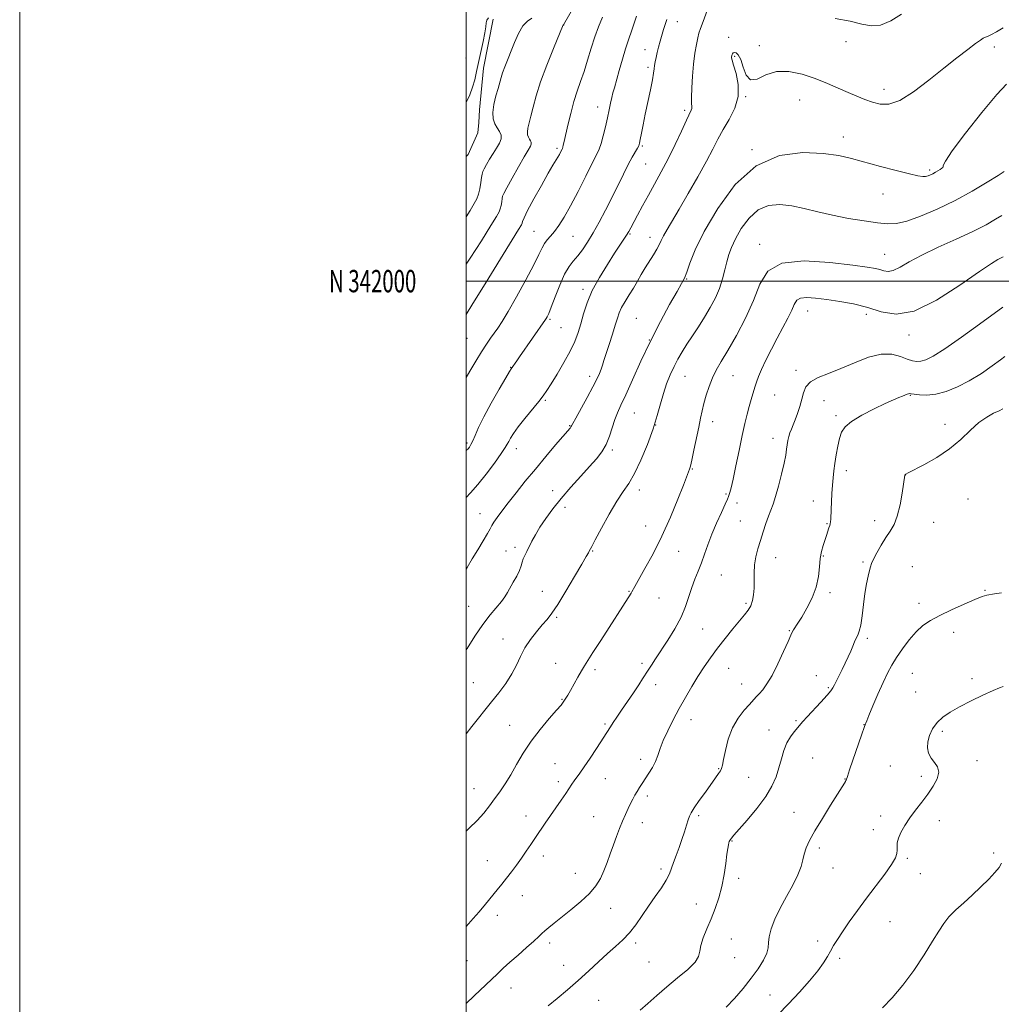
# Model space of a CAD drawing. Extents: x 2052300 to 2055200, y 339800 to 342700.
# Drawn here: x 2052300 to 2052740, y 341676 to 342117 of the extents above; entities that cross this region are included whole.
import ezdxf
from ezdxf.enums import TextEntityAlignment as Align

# ---------------------------------------------------------------- set-up
doc = ezdxf.new("R2010")
doc.units = 0
doc.header["$MEASUREMENT"] = 0
for name, color, linetype, lineweight in [('32000', 7, 'Continuous', 0), ('32001', 7, 'Continuous', 0), ('DTM HARD BREAKLINE', 7, 'Continuous', 0), ('DTM SPOT ELEVATION', 2, 'Continuous', 13), ('INDEX CONTOUR', 41, 'Continuous', 13), ('INTERMEDIATE CONTOUR', 44, 'Continuous', 0)]:
    doc.layers.add(name, color=color, linetype=linetype, lineweight=lineweight)
doc.styles.add('Style-WORKING', font='WORKING.shx')

msp = doc.modelspace()

# ---------------------------------------------------------------- linework, layer by layer
at = {"layer": '32000', "flags": 128}
for points in [[(2052300, 339800), (2055200, 339800), (2055200, 342700), (2052300, 342700), (2052300, 339800)], [(2052500, 340000), (2055000, 340000), (2055000, 342500), (2052500, 342500), (2052500, 340000)], [(2055000, 342000), (2052500, 342000)]]:
    msp.add_lwpolyline(points, dxfattribs=at)
at = {"layer": 'DTM HARD BREAKLINE'}
msp.add_polyline3d([(2052512.058, 342117.45, 1041.427), (2052507.795, 342095.453, 1041.002), (2052506.022, 342076.76, 1040.576), (2052505.692, 342071.017, 1041.144), (2052505.29, 342066.525, 1041.853), (2052500.93, 342056.732, 1041.427), (2052500, 342055.787, 1041.575)], dxfattribs=at)
at = {"layer": 'DTM SPOT ELEVATION'}
for p in [(2052594.58, 342116.28, 1031.25), (2052543.7, 342114.78, 1037.98), (2052617.63, 342109.18, 1028.48), (2052670.23, 342107.34, 1029.3), (2052580.07, 342103.68, 1032.84), (2052631.3, 342105.47, 1028.43), (2052736.59, 342104.97, 1027.59), (2052500, 342100, 1043.91), (2052620.24, 342100.79, 1027.85), (2052581.5, 342095.84, 1032.32), (2052687.23, 342085.97, 1028.54), (2052625.24, 342082.73, 1027.94), (2052649.46, 342081.1, 1027.22), (2052558.91, 342078.06, 1034.67), (2052597.92, 342076.56, 1030.3), (2052668.98, 342064.57, 1026.59), (2052540.66, 342059.46, 1036.3), (2052579, 342060.53, 1031.81), (2052628.13, 342058.92, 1026.03), (2052580.47, 342052.55, 1031.05), (2052707.59, 342049.73, 1026.28), (2052686.81, 342039.02, 1025.19), (2052530.41, 342022.38, 1034.9), (2052547.93, 342020.02, 1033.1), (2052573.36, 342021.18, 1029.87), (2052582.4, 342019.63, 1028.66), (2052631.56, 342016.45, 1022.44), (2052687.57, 342012.03, 1022.8), (2052598.83, 342000.91, 1025.9), (2052552.31, 341996.27, 1030.38), (2052576.22, 341983.32, 1026.93), (2052652.95, 341986.64, 1019.26), (2052679.28, 341985.12, 1019.5), (2052537.63, 341982.93, 1031.8), (2052542.52, 341979.09, 1031.1), (2052500.39, 341974.3, 1035.1), (2052698.37, 341975.91, 1019.6), (2052582.13, 341973.58, 1026), (2052519.9, 341961.4, 1032.07), (2052555.29, 341957.33, 1028.5), (2052597.99, 341957.35, 1023.13), (2052619.61, 341957.69, 1021.1), (2052647.77, 341960, 1018.42), (2052638.15, 341948.93, 1019.04), (2052699.06, 341948.8, 1015.9), (2052535.51, 341946.57, 1029.8), (2052660.27, 341946.5, 1017.2), (2052575.34, 341940.98, 1025.1), (2052665.76, 341939.64, 1016.28), (2052546.35, 341935.25, 1028.1), (2052584.96, 341935.5, 1024), (2052610.48, 341937.08, 1021.4), (2052714.52, 341935.8, 1014.4), (2052500.37, 341927.47, 1032.3), (2052637.48, 341929.58, 1018.6), (2052522.42, 341924.89, 1029.4), (2052565.57, 341924.36, 1025.7), (2052601.38, 341915.75, 1021.9), (2052670.26, 341915.12, 1015.5), (2052696.76, 341913.08, 1013.99), (2052538.72, 341906.17, 1026.61), (2052577.55, 341906.36, 1023.46), (2052616.43, 341904.54, 1020.2), (2052621.39, 341900.59, 1019.26), (2052655.51, 341901.4, 1016.7), (2052724.91, 341902.38, 1013.24), (2052506.22, 341895.78, 1028.77), (2052544.35, 341898.67, 1025.47), (2052622.89, 341892.44, 1018.85), (2052661.67, 341891.39, 1016.13), (2052683.06, 341892.62, 1014.5), (2052709.41, 341891.92, 1013.24), (2052580.49, 341890.26, 1022.8), (2052517.84, 341879.12, 1026.9), (2052521.85, 341880.73, 1026.45), (2052556.63, 341879.1, 1023.9), (2052595.29, 341878.97, 1021.2), (2052638.74, 341876.12, 1017.31), (2052660, 341876.79, 1015.87), (2052677.8, 341874.07, 1014.21), (2052614.38, 341868.35, 1018.96), (2052699.88, 341871.98, 1012.92), (2052534.14, 341860.94, 1024.8), (2052572.92, 341860.99, 1022.1), (2052663, 341860.36, 1015.7), (2052732.42, 341861.39, 1012.1), (2052586.4, 341857.98, 1021.1), (2052625.35, 341855.69, 1018.3), (2052702.87, 341855.56, 1012.6), (2052501.15, 341854.28, 1027.1), (2052540.59, 341849.36, 1023.8), (2052605.96, 341844.18, 1019.2), (2052644.76, 341843.35, 1016.1), (2052718.39, 341842.58, 1011.34), (2052516.59, 341839.67, 1024.66), (2052679.69, 341839.93, 1013.65), (2052540.05, 341828.67, 1022.9), (2052578.83, 341828.7, 1020.3), (2052557.79, 341825.84, 1021.6), (2052617.67, 341826.56, 1016.9), (2052699.92, 341824.22, 1010.92), (2052503.23, 341820.01, 1025.1), (2052656.91, 341823.15, 1014.8), (2052726.62, 341821.82, 1010.4), (2052584.97, 341819.15, 1019.5), (2052623.38, 341819.46, 1016.77), (2052662.24, 341817.84, 1014.19), (2052701.45, 341815.9, 1010.92), (2052543.01, 341812.53, 1022.1), (2052600.68, 341803.43, 1017.26), (2052647.83, 341803.1, 1014.23), (2052519.45, 341800.91, 1022.8), (2052562.28, 341801.53, 1020.2), (2052635.74, 341798.82, 1014.75), (2052678.23, 341801.27, 1012.04), (2052713.31, 341798.19, 1009.68), (2052578.21, 341785.64, 1018.5), (2052655.24, 341786.37, 1012.8), (2052728.84, 341785.12, 1009.7), (2052539.75, 341783.83, 1020.9), (2052613.1, 341781.56, 1016.1), (2052690.11, 341782.77, 1010.66), (2052562.38, 341777.04, 1019.2), (2052626.61, 341777.66, 1015.1), (2052669.76, 341776.96, 1012.05), (2052703.91, 341778.13, 1010.2), (2052503.52, 341772.64, 1022.9), (2052541.26, 341775.66, 1020.4), (2052581.23, 341769.31, 1017.6), (2052526.89, 341760.34, 1020.6), (2052557.08, 341760.07, 1018.9), (2052604.25, 341760.42, 1015.7), (2052646.89, 341761.99, 1012.8), (2052685.75, 341760.31, 1010.27), (2052712.04, 341758.2, 1009.7), (2052578.93, 341757.33, 1017.4), (2052682.36, 341754.2, 1010.5), (2052619.04, 341749.06, 1013.9), (2052658.27, 341745.93, 1011.6), (2052534.58, 341742.33, 1019.5), (2052697.66, 341741.35, 1009.8), (2052736.37, 341743.75, 1008.5), (2052509.51, 341740.25, 1020.8), (2052587.28, 341736.52, 1016.4), (2052664.3, 341737.09, 1011.2), (2052548.85, 341734.61, 1018.8), (2052622.08, 341732.44, 1013.6), (2052703.43, 341734.5, 1009.7), (2052525.12, 341724.64, 1019.3), (2052564.68, 341718.91, 1017.3), (2052603.1, 341720.83, 1014.7), (2052514.04, 341715.76, 1019.5), (2052689.88, 341712.96, 1009.1), (2052618.8, 341705.14, 1013.1), (2052537.35, 341703.34, 1017.6), (2052575.88, 341703.38, 1015.6), (2052657.52, 341704.24, 1010.4), (2052620.33, 341696.81, 1013.2), (2052667.28, 341696.56, 1009.7), (2052500.46, 341695.56, 1019.1), (2052543.63, 341693.39, 1016.7), (2052581.95, 341694.97, 1015.3), (2052520.04, 341683.31, 1017.3), (2052636.18, 341680.1, 1010.9), (2052559.37, 341677.65, 1015.1)]:
    msp.add_point(p, dxfattribs=at)
at = {"layer": 'INDEX CONTOUR'}
for points in [[(2052500, 341903.024, 1030), (2052501.919, 341905.13, 1030), (2052505.189, 341908.815, 1030), (2052508.959, 341913.512, 1030), (2052512.701, 341918.4889, 1030), (2052515.714, 341922.695, 1030), (2052517.509, 341925.379, 1030), (2052518.439, 341926.968, 1030), (2052519.067, 341928.189, 1030), (2052519.906, 341929.684, 1030), (2052521.257, 341931.762, 1030), (2052523.37, 341934.652, 1030), (2052526.3359, 341938.415, 1030), (2052532.497, 341946.029, 1030), (2052534.522, 341948.652, 1030), (2052536.148, 341950.994, 1030), (2052538.069, 341954.009, 1030), (2052540.7569, 341958.349, 1030), (2052543.812, 341963.476, 1030), (2052546.615, 341968.5521, 1030), (2052548.698, 341972.957, 1030), (2052550.201, 341976.929, 1030), (2052551.418, 341980.925, 1030), (2052552.649, 341985.331, 1030), (2052554.2359, 341990.255, 1030), (2052556.53, 341995.735, 1030), (2052559.71, 342001.686, 1030), (2052563.273, 342007.525, 1030), (2052566.543, 342012.55, 1030), (2052570.71, 342018.81, 1030), (2052571.914, 342020.667, 1030), (2052572.847, 342022.224, 1030), (2052573.79, 342023.942, 1030), (2052576.812, 342029.6259, 1030), (2052579.056, 342033.781, 1030), (2052581.642, 342038.478, 1030), (2052584.457, 342043.503, 1030), (2052587.434, 342048.91, 1030), (2052590.519, 342054.823, 1030), (2052593.613, 342061.187, 1030), (2052596.437, 342067.251, 1030), (2052598.667, 342072.085, 1030), (2052600.789, 342076.558, 1030), (2052601.045, 342077.371, 1030), (2052601.054, 342078.183, 1030), (2052600.97, 342079.625, 1030), (2052600.935, 342082.31, 1030), (2052601.064, 342086.604, 1030), (2052601.371, 342091.887, 1030), (2052601.849, 342097.291, 1030), (2052602.472, 342102.077, 1030), (2052603.149, 342106.007, 1030), (2052603.774, 342108.971, 1030), (2052604.308, 342111.057, 1030), (2052604.9949, 342113.144, 1030), (2052606.145, 342116.309, 1030), (2052607.947, 342121.21, 1030)], [(2052500, 342028.882, 1040), (2052501.735, 342031.6309, 1040), (2052503.666, 342034.76, 1040), (2052504.817, 342036.893, 1040), (2052505.538, 342038.905, 1040), (2052506.119, 342041.43, 1040), (2052506.599, 342044.133, 1040), (2052506.955, 342046.4349, 1040), (2052507.204, 342047.951, 1040), (2052507.518, 342049.071, 1040), (2052508.111, 342050.38, 1040), (2052509.134, 342052.312, 1040), (2052510.502, 342054.699, 1040), (2052512.07, 342057.2261, 1040), (2052513.663, 342059.622, 1040), (2052514.987, 342061.806, 1040), (2052515.718, 342063.741, 1040), (2052515.637, 342065.427, 1040), (2052514.941, 342066.998, 1040), (2052513.93, 342068.625, 1040), (2052512.902, 342070.479, 1040), (2052512.139, 342072.751, 1040), (2052511.917, 342075.631, 1040), (2052512.404, 342079.185, 1040), (2052513.324, 342082.96, 1040), (2052514.294, 342086.377, 1040), (2052515.638, 342091.219, 1040), (2052516.339, 342093.408, 1040), (2052517.3009, 342095.997, 1040), (2052521.608, 342106.8769, 1040), (2052523.415, 342110.9539, 1040), (2052525.382, 342114.334, 1040), (2052527.456, 342116.544, 1040), (2052529.412, 342117.792, 1040)], [(2052665.345, 342117.75, 1030), (2052672.062, 342116.538, 1030), (2052677.33, 342115.219, 1030), (2052681.6, 342114.378, 1030), (2052685.703, 342114.715, 1030), (2052690.258, 342116.6721, 1030), (2052695.048, 342119.67, 1030)], [(2052500, 341710.832, 1020), (2052501.051, 341711.946, 1020), (2052503.188, 341714.317, 1020), (2052505.832, 341717.401, 1020), (2052508.7451, 341720.886, 1020), (2052513.928, 341727.175, 1020), (2052516.039, 341729.784, 1020), (2052518.0959, 341732.401, 1020), (2052520.274, 341735.264, 1020), (2052522.533, 341738.315, 1020), (2052524.778, 341741.427, 1020), (2052526.941, 341744.499, 1020), (2052529.045, 341747.554, 1020), (2052531.137, 341750.64, 1020), (2052535.466, 341757.082, 1020), (2052537.7909, 341760.5, 1020), (2052542.591, 341767.432, 1020), (2052544.627, 341770.396, 1020), (2052547.358, 341774.515, 1020), (2052548.402, 341776.036, 1020), (2052550.943, 341779.467, 1020), (2052552.92, 341782.282, 1020), (2052555.552, 341786.225, 1020), (2052558.391, 341790.582, 1020), (2052564.613, 341800.306, 1020), (2052565.858, 341802.198, 1020), (2052567.497, 341804.646, 1020), (2052569.617, 341807.777, 1020), (2052574.934, 341815.577, 1020), (2052577.315, 341819.109, 1020), (2052579.041, 341821.739, 1020), (2052581.543, 341825.69, 1020), (2052582.992, 341827.946, 1020), (2052584.861, 341830.8, 1020), (2052590.3249, 341839.046, 1020), (2052593.515, 341844.173, 1020), (2052596.318, 341849.366, 1020), (2052598.337, 341854.225, 1020), (2052599.794, 341858.682, 1020), (2052601.062, 341862.752, 1020), (2052602.438, 341866.484, 1020), (2052603.906, 341870.065, 1020), (2052605.372, 341873.714, 1020), (2052606.788, 341877.625, 1020), (2052608.294, 341881.889, 1020), (2052610.073, 341886.57, 1020), (2052612.2069, 341891.597, 1020), (2052614.354, 341896.354, 1020), (2052616.0699, 341900.09, 1020), (2052617.039, 341902.296, 1020), (2052617.477, 341903.433, 1020), (2052618.104, 341905.306, 1020), (2052618.71, 341907.436, 1020), (2052619.618, 341911.285, 1020), (2052620.854, 341917.203, 1020), (2052622.262, 341924.176, 1020), (2052623.6459, 341930.85, 1020), (2052624.851, 341936.177, 1020), (2052625.896, 341940.332, 1020), (2052626.8449, 341943.797, 1020), (2052627.746, 341946.964, 1020), (2052629.35, 341952.466, 1020), (2052630.057, 341954.7921, 1020), (2052630.941, 341957.273, 1020), (2052632.287, 341960.427, 1020), (2052634.285, 341964.602, 1020), (2052636.743, 341969.456, 1020), (2052639.375, 341974.476, 1020), (2052641.912, 341979.205, 1020), (2052644.141, 341983.41, 1020), (2052645.865, 341986.916, 1020), (2052647.026, 341989.58, 1020), (2052648.133, 341991.402, 1020), (2052649.833, 341992.414, 1020), (2052652.645, 341992.682, 1020), (2052656.586, 341992.392, 1020), (2052661.543, 341991.761, 1020), (2052667.348, 341990.938, 1020), (2052673.612, 341989.81, 1020), (2052679.892, 341988.194, 1020), (2052685.977, 341986.204, 1020), (2052692.597, 341985.139, 1020), (2052700.719, 341986.591, 1020), (2052710.796, 341991.4969, 1020), (2052721.246, 341998.165, 1020), (2052729.9721, 342004.247, 1020), (2052735.429, 342007.946, 1020), (2052738.25, 342009.665, 1020), (2052740.52, 342010.82, 1020)], [(2052639.599, 341671.229, 1010), (2052644.446, 341676.171, 1010), (2052649.352, 341681.376, 1010), (2052653.88, 341686.431, 1010), (2052657.575, 341690.894, 1010), (2052660.135, 341694.452, 1010), (2052661.867, 341697.309, 1010), (2052663.228, 341699.796, 1010), (2052664.64, 341702.25, 1010), (2052666.371, 341705.023, 1010), (2052668.654, 341708.474, 1010), (2052671.655, 341712.849, 1010), (2052675.273, 341717.952, 1010), (2052679.34, 341723.478, 1010), (2052687.58, 341734.285, 1010), (2052690.63, 341738.548, 1010), (2052692.348, 341741.519, 1010), (2052693.019, 341743.519, 1010), (2052693.107, 341745.041, 1010), (2052693.041, 341746.527, 1010), (2052693.129, 341748.225, 1010), (2052693.643, 341750.334, 1010), (2052694.794, 341752.993, 1010), (2052696.537, 341756.094, 1010), (2052698.761, 341759.47, 1010), (2052701.341, 341762.973, 1010), (2052704.086, 341766.544, 1010), (2052706.789, 341770.145, 1010), (2052709.211, 341773.707, 1010), (2052710.982, 341777.047, 1010), (2052711.703, 341779.951, 1010), (2052711.146, 341782.292, 1010), (2052709.789, 341784.288, 1010), (2052708.286, 341786.244, 1010), (2052707.193, 341788.414, 1010), (2052706.671, 341790.847, 1010), (2052706.785, 341793.538, 1010), (2052707.578, 341796.447, 1010), (2052709.004, 341799.391, 1010), (2052710.993, 341802.1481, 1010), (2052713.5271, 341804.576, 1010), (2052716.786, 341806.852, 1010), (2052720.998, 341809.233, 1010), (2052726.185, 341811.86, 1010), (2052731.545, 341814.423, 1010), (2052736.07, 341816.497, 1010), (2052739.002, 341817.773, 1010), (2052740.593, 341818.404, 1010)]]:
    msp.add_polyline3d(points, dxfattribs=at)
at = {"layer": 'INTERMEDIATE CONTOUR'}
for points in [[(2052500, 342007.646, 1038), (2052501.836, 342010.278, 1038), (2052506.846, 342018.091, 1038), (2052511.0501, 342024.863, 1038), (2052513.582, 342028.975, 1038), (2052514.782, 342031.0849, 1038), (2052515.292, 342032.424, 1038), (2052515.645, 342033.96, 1038), (2052515.937, 342035.603, 1038), (2052516.153, 342037.002, 1038), (2052516.355, 342038.015, 1038), (2052516.904, 342039.337, 1038), (2052518.235, 342041.872, 1038), (2052520.588, 342046.153, 1038), (2052523.43, 342051.2241, 1038), (2052526.031, 342055.757, 1038), (2052527.814, 342058.741, 1038), (2052528.809, 342060.439, 1038), (2052529.2, 342061.427, 1038), (2052529.163, 342062.202, 1038), (2052528.843, 342062.924, 1038), (2052528.379, 342063.671, 1038), (2052527.907, 342064.523, 1038), (2052527.556, 342065.567, 1038), (2052527.454, 342066.8901, 1038), (2052527.694, 342068.6, 1038), (2052528.236, 342070.873, 1038), (2052529.0049, 342073.906, 1038), (2052529.979, 342077.888, 1038), (2052531.357, 342082.977, 1038), (2052533.392, 342089.326, 1038), (2052536.174, 342096.815, 1038), (2052539.14, 342104.234, 1038), (2052543.539, 342114.797, 1038), (2052543.594, 342114.832, 1038), (2052553.7219, 342132.593, 1038)], [(2052500, 341956.876, 1034), (2052501.66, 341959.687, 1034), (2052504.3199, 341964.156, 1034), (2052506.863, 341968.316, 1034), (2052509.0609, 341971.738, 1034), (2052510.942, 341974.499, 1034), (2052514.17, 341978.992, 1034), (2052516.081, 341981.8649, 1034), (2052518.801, 341986.365, 1034), (2052522.574, 341992.992, 1034), (2052526.707, 342000.507, 1034), (2052530.278, 342007.235, 1034), (2052532.614, 342011.9039, 1034), (2052534.039, 342014.849, 1034), (2052535.126, 342016.809, 1034), (2052536.357, 342018.447, 1034), (2052537.831, 342020.138, 1034), (2052539.556, 342022.182, 1034), (2052541.557, 342024.89, 1034), (2052543.933, 342028.606, 1034), (2052546.802, 342033.68, 1034), (2052550.167, 342040.179, 1034), (2052553.568, 342047.014, 1034), (2052556.431, 342052.809, 1034), (2052558.346, 342056.615, 1034), (2052559.56, 342059.194, 1034), (2052560.486, 342061.736, 1034), (2052561.451, 342065.139, 1034), (2052562.44, 342069.133, 1034), (2052563.353, 342073.158, 1034), (2052564.1141, 342076.746, 1034), (2052564.742, 342079.801, 1034), (2052565.279, 342082.318, 1034), (2052565.789, 342084.415, 1034), (2052566.411, 342086.686, 1034), (2052568.569, 342094.325, 1034), (2052570.023, 342099.414, 1034), (2052571.428, 342104.119, 1034), (2052572.599, 342107.703, 1034), (2052574.427, 342112.91, 1034), (2052575.2879, 342115.575, 1034), (2052576.391, 342118.764, 1034)], [(2052500, 341985.111, 1036), (2052503.02, 341989.949, 1036), (2052508.475, 341998.78, 1036), (2052523.498, 342023.192, 1036), (2052524.749, 342025.292, 1036), (2052525.053, 342025.992, 1036), (2052525.267, 342026.738, 1036), (2052525.942, 342028.388, 1036), (2052527.55, 342031.649, 1036), (2052530.344, 342036.864, 1036), (2052533.7, 342042.918, 1036), (2052536.773, 342048.332, 1036), (2052538.914, 342051.981, 1036), (2052541.127, 342055.605, 1036), (2052541.8011, 342056.799, 1036), (2052542.3311, 342057.818, 1036), (2052542.969, 342059.098, 1036), (2052543.143, 342059.501, 1036), (2052543.307, 342060.012, 1036), (2052543.533, 342060.887, 1036), (2052543.922, 342062.5479, 1036), (2052545.572, 342069.877, 1036), (2052546.833, 342075.151, 1036), (2052548.252, 342080.425, 1036), (2052549.74, 342085.073, 1036), (2052551.274, 342089.392, 1036), (2052552.846, 342093.913, 1036), (2052554.448, 342098.997, 1036), (2052556.062, 342104.335, 1036), (2052557.667, 342109.448, 1036), (2052559.276, 342114.0031, 1036), (2052561.026, 342118.256, 1036)], [(2052500, 342080.083, 1042), (2052501.657, 342083.549, 1042), (2052502.926, 342086.844, 1042), (2052503.867, 342090.213, 1042), (2052504.667, 342093.877, 1042), (2052505.534, 342098.027, 1042), (2052507.657, 342107.362, 1042), (2052508.437, 342111.3, 1042), (2052508.767, 342114.013, 1042), (2052508.907, 342115.751, 1042), (2052509.228, 342116.953, 1042), (2052509.98, 342117.975, 1042)], [(2052500, 341924.007, 1032), (2052500.171, 341924.189, 1032), (2052500.852, 341924.91, 1032), (2052501.468, 341925.67, 1032), (2052502.142, 341926.757, 1032), (2052502.942, 341928.41, 1032), (2052503.978, 341930.869, 1032), (2052505.523, 341934.379, 1032), (2052507.892, 341939.187, 1032), (2052511.201, 341945.272, 1032), (2052514.775, 341951.531, 1032), (2052517.738, 341956.597, 1032), (2052519.449, 341959.478, 1032), (2052520.197, 341960.6951, 1032), (2052522.659, 341964.307, 1032), (2052523.91, 341966.112, 1032), (2052535.607, 341982.742, 1032), (2052535.918, 341983.242, 1032), (2052536.305, 341983.966, 1032), (2052536.987, 341985.4951, 1032), (2052538.143, 341988.404, 1032), (2052539.874, 341992.966, 1032), (2052541.963, 341998.26, 1032), (2052544.118, 342003.0671, 1032), (2052546.116, 342006.497, 1032), (2052548.023, 342008.982, 1032), (2052549.976, 342011.284, 1032), (2052552.091, 342014.049, 1032), (2052554.3991, 342017.463, 1032), (2052556.909, 342021.592, 1032), (2052559.612, 342026.446, 1032), (2052562.423, 342031.796, 1032), (2052565.236, 342037.353, 1032), (2052570.449, 342047.8779, 1032), (2052572.639, 342052.194, 1032), (2052574.427, 342055.519, 1032), (2052576.74, 342059.572, 1032), (2052577.297, 342060.684, 1032), (2052577.644, 342061.79, 1032), (2052577.995, 342063.491, 1032), (2052578.53, 342066.268, 1032), (2052579.2821, 342070.106, 1032), (2052580.249, 342074.87, 1032), (2052582.526, 342085.6881, 1032), (2052583.435, 342090.17, 1032), (2052583.967, 342093.162, 1032), (2052584.239, 342095.077, 1032), (2052584.434, 342096.586, 1032), (2052584.708, 342098.246, 1032), (2052585.097, 342100.178, 1032), (2052585.609, 342102.39, 1032), (2052586.243, 342104.87, 1032), (2052586.953, 342107.503, 1032), (2052588.393, 342112.692, 1032), (2052589.101, 342115.069, 1032), (2052589.841, 342117.241, 1032)], [(2052500, 341870.976, 1028), (2052500.4249, 341871.7239, 1028), (2052502.658, 341875.489, 1028), (2052505.189, 341879.634, 1028), (2052507.644, 341883.632, 1028), (2052509.5911, 341886.877, 1028), (2052510.757, 341888.978, 1028), (2052511.517, 341890.425, 1028), (2052512.407, 341891.924, 1028), (2052513.876, 341894.067, 1028), (2052516.026, 341896.988, 1028), (2052518.872, 341900.703, 1028), (2052522.401, 341905.194, 1028), (2052526.495, 341910.292, 1028), (2052531.007, 341915.795, 1028), (2052535.714, 341921.418, 1028), (2052540.086, 341926.57, 1028), (2052546.571, 341934.154, 1028), (2052546.96, 341934.654, 1028), (2052547.216, 341935.085, 1028), (2052547.785, 341936.151, 1028), (2052549.109, 341938.581, 1028), (2052554.244, 341947.8641, 1028), (2052556.821, 341952.6211, 1028), (2052558.618, 341956.124, 1028), (2052559.744, 341958.579, 1028), (2052560.471, 341960.475, 1028), (2052561.062, 341962.296, 1028), (2052561.7289, 341964.5, 1028), (2052562.676, 341967.54, 1028), (2052564.014, 341971.651, 1028), (2052565.51, 341976.1951, 1028), (2052566.842, 341980.314, 1028), (2052567.798, 341983.395, 1028), (2052568.621, 341985.7949, 1028), (2052569.662, 341988.1131, 1028), (2052571.174, 341990.814, 1028), (2052573.011, 341993.82, 1028), (2052574.927, 341996.9179, 1028), (2052576.734, 341999.943, 1028), (2052578.482, 342002.912, 1028), (2052580.28, 342005.894, 1028), (2052583.995, 342011.774, 1028), (2052585.496, 342014.281, 1028), (2052586.542, 342016.312, 1028), (2052587.402, 342018.18, 1028), (2052588.445, 342020.302, 1028), (2052590.006, 342023.0939, 1028), (2052595.424, 342032.279, 1028), (2052599.452, 342039.192, 1028), (2052603.768, 342046.742, 1028), (2052607.6291, 342053.705, 1028), (2052610.517, 342059.192, 1028), (2052612.813, 342063.653, 1028), (2052615.124, 342067.871, 1028), (2052617.82, 342072.478, 1028), (2052620.338, 342077.492, 1028), (2052621.875, 342082.776, 1028), (2052621.899, 342088.116, 1028), (2052620.949, 342092.975, 1028), (2052619.83, 342096.737, 1028), (2052619.18, 342098.981, 1028), (2052618.958, 342100.067, 1028), (2052618.957, 342100.546, 1028), (2052619.003, 342100.887, 1028), (2052619.07, 342101.21, 1028), (2052619.165, 342101.551, 1028), (2052619.313, 342101.921, 1028), (2052619.597, 342102.249, 1028), (2052620.114, 342102.437, 1028), (2052620.922, 342102.325, 1028), (2052621.928, 342101.475, 1028), (2052623, 342099.3839, 1028), (2052624.086, 342095.9011, 1028), (2052625.457, 342092.285, 1028), (2052627.464, 342090.145, 1028), (2052630.393, 342090.545, 1028), (2052634.266, 342092.368, 1028), (2052639.041, 342093.949, 1028), (2052644.603, 342093.999, 1028), (2052650.553, 342092.737, 1028), (2052656.421, 342090.758, 1028), (2052661.821, 342088.584, 1028), (2052666.701, 342086.441, 1028), (2052671.09, 342084.482, 1028), (2052675.037, 342082.823, 1028), (2052678.661, 342081.433, 1028), (2052682.0961, 342080.244, 1028), (2052685.541, 342079.329, 1028), (2052689.441, 342079.3249, 1028), (2052694.307, 342081.01, 1028), (2052700.432, 342084.843, 1028), (2052707.242, 342090.023, 1028), (2052713.951, 342095.428, 1028), (2052719.867, 342100.111, 1028), (2052724.692, 342103.814, 1028), (2052728.225, 342106.452, 1028), (2052730.399, 342108.021, 1028), (2052731.671, 342108.843, 1028), (2052732.632, 342109.322, 1028), (2052733.802, 342109.824, 1028), (2052735.417, 342110.568, 1028), (2052737.643, 342111.738, 1028), (2052740.645, 342113.517, 1028)], [(2052500, 341834.778, 1026), (2052500.414, 341835.432, 1026), (2052503.943, 341840.8579, 1026), (2052507.552, 341846.097, 1026), (2052510.843, 341850.442, 1026), (2052515.811, 341856.512, 1026), (2052517.325, 341858.569, 1026), (2052518.478, 341860.416, 1026), (2052521.119, 341865.037, 1026), (2052522.654, 341867.807, 1026), (2052523.925, 341870.361, 1026), (2052524.699, 341872.383, 1026), (2052525.162, 341874.017, 1026), (2052525.603, 341875.517, 1026), (2052526.258, 341877.112, 1026), (2052527.143, 341878.915, 1026), (2052529.488, 341883.482, 1026), (2052531.057, 341886.377, 1026), (2052533.074, 341889.745, 1026), (2052535.663, 341893.613, 1026), (2052538.85, 341897.938, 1026), (2052542.638, 341902.66, 1026), (2052546.944, 341907.653, 1026), (2052551.335, 341912.543, 1026), (2052555.2959, 341916.889, 1026), (2052558.4281, 341920.417, 1026), (2052560.818, 341923.519, 1026), (2052562.672, 341926.752, 1026), (2052564.179, 341930.494, 1026), (2052566.629, 341938.012, 1026), (2052567.822, 341941.044, 1026), (2052569.332, 341944.344, 1026), (2052571.484, 341949.012, 1026), (2052574.51, 341955.813, 1026), (2052578.27, 341964.162, 1026), (2052582.531, 341973.138, 1026), (2052587.004, 341981.846, 1026), (2052591.177, 341989.498, 1026), (2052594.484, 341995.33, 1026), (2052596.553, 341998.938, 1026), (2052597.7991, 342001.355, 1026), (2052598.833, 342003.971, 1026), (2052600.262, 342008.001, 1026), (2052602.681, 342013.964, 1026), (2052606.681, 342022.206, 1026), (2052612.7, 342032.614, 1026), (2052620.566, 342043.248, 1026), (2052629.953, 342051.71, 1026), (2052640.384, 342056.236, 1026), (2052650.773, 342057.601, 1026), (2052659.8821, 342057.214, 1026), (2052666.898, 342056.25, 1026), (2052672.714, 342054.949, 1026), (2052685.582, 342051.4249, 1026), (2052692.658, 342049.559, 1026), (2052698.58, 342048.069, 1026), (2052702.402, 342047.217, 1026), (2052704.568, 342046.908, 1026), (2052705.867, 342046.957, 1026), (2052706.969, 342047.208, 1026), (2052708.044, 342047.612, 1026), (2052709.142, 342048.152, 1026), (2052710.285, 342048.794, 1026), (2052711.393, 342049.465, 1026), (2052712.363, 342050.078, 1026), (2052713.101, 342050.567, 1026), (2052713.564, 342050.96, 1026), (2052713.72, 342051.306, 1026), (2052713.751, 342051.868, 1026), (2052714.693, 342053.771, 1026), (2052717.796, 342058.355, 1026), (2052723.762, 342066.291, 1026), (2052731.088, 342075.582, 1026), (2052737.725, 342083.564, 1026), (2052742.156, 342088.316, 1026)], [(2052500, 341797.118, 1024), (2052502.59, 341800.358, 1024), (2052511.435, 341811.453, 1024), (2052514.628, 341815.521, 1024), (2052517.765, 341819.762, 1024), (2052520.489, 341823.9631, 1024), (2052522.584, 341827.966, 1024), (2052524.386, 341831.814, 1024), (2052526.366, 341835.604, 1024), (2052528.852, 341839.373, 1024), (2052531.575, 341842.91, 1024), (2052534.12, 341845.941, 1024), (2052536.241, 341848.413, 1024), (2052538.357, 341851.139, 1024), (2052541.0569, 341855.149, 1024), (2052544.68, 341861.03, 1024), (2052548.576, 341867.59, 1024), (2052551.8479, 341873.195, 1024), (2052553.83, 341876.619, 1024), (2052554.776, 341878.282, 1024), (2052555.174, 341879.014, 1024), (2052556.253, 341881.071, 1024), (2052557.881, 341884.141, 1024), (2052560.67, 341889.345, 1024), (2052564.112, 341895.586, 1024), (2052567.505, 341901.37, 1024), (2052570.334, 341905.676, 1024), (2052572.821, 341909.364, 1024), (2052575.373, 341913.765, 1024), (2052578.26, 341919.812, 1024), (2052581.195, 341926.8439, 1024), (2052583.748, 341933.803, 1024), (2052585.623, 341939.856, 1024), (2052587.0401, 341945.062, 1024), (2052588.349, 341949.709, 1024), (2052589.825, 341954.027, 1024), (2052591.458, 341958.038, 1024), (2052593.162, 341961.705, 1024), (2052594.89, 341965.048, 1024), (2052596.747, 341968.288, 1024), (2052598.875, 341971.7, 1024), (2052601.362, 341975.488, 1024), (2052604.068, 341979.582, 1024), (2052606.799, 341983.844, 1024), (2052609.37, 341988.154, 1024), (2052611.651, 341992.467, 1024), (2052613.521, 341996.759, 1024), (2052614.909, 342000.982, 1024), (2052615.942, 342004.998, 1024), (2052616.793, 342008.641, 1024), (2052617.661, 342011.868, 1024), (2052618.836, 342015.1029, 1024), (2052620.632, 342018.89, 1024), (2052623.288, 342023.5089, 1024), (2052626.741, 342028.19, 1024), (2052630.856, 342031.901, 1024), (2052635.499, 342033.862, 1024), (2052640.555, 342034.306, 1024), (2052645.913, 342033.7191, 1024), (2052651.513, 342032.544, 1024), (2052657.5, 342031.064, 1024), (2052664.07, 342029.522, 1024), (2052671.239, 342028.128, 1024), (2052678.297, 342026.969, 1024), (2052684.355, 342026.102, 1024), (2052688.886, 342025.62, 1024), (2052692.81, 342025.776, 1024), (2052697.408, 342026.863, 1024), (2052703.628, 342029.078, 1024), (2052711.073, 342032.251, 1024), (2052719.016, 342036.117, 1024), (2052726.719, 342040.342, 1024), (2052733.422, 342044.324, 1024), (2052738.359, 342047.389, 1024), (2052741.04, 342049.08, 1024)], [(2052500, 341753.5759, 1022), (2052501.364, 341754.8181, 1022), (2052504.954, 341758.3331, 1022), (2052507.948, 341761.66, 1022), (2052510.459, 341764.827, 1022), (2052512.762, 341767.957, 1022), (2052515.086, 341771.187, 1022), (2052517.491, 341774.703, 1022), (2052519.993, 341778.7079, 1022), (2052522.6389, 341783.3311, 1022), (2052525.603, 341788.428, 1022), (2052529.092, 341793.781, 1022), (2052533.152, 341799.12, 1022), (2052537.201, 341803.946, 1022), (2052540.496, 341807.704, 1022), (2052542.507, 341810.03, 1022), (2052543.545, 341811.327, 1022), (2052544.134, 341812.189, 1022), (2052544.731, 341813.153, 1022), (2052545.541, 341814.529, 1022), (2052546.703, 341816.5719, 1022), (2052550.038, 341822.522, 1022), (2052551.659, 341825.359, 1022), (2052552.989, 341827.571, 1022), (2052554.4981, 341829.94, 1022), (2052556.813, 341833.523, 1022), (2052560.304, 341838.959, 1022), (2052573.92, 341860.208, 1022), (2052574.288, 341860.823, 1022), (2052575.587, 341863.181, 1022), (2052580.119, 341871.193, 1022), (2052583.734, 341877.855, 1022), (2052587.671, 341885.728, 1022), (2052591.4841, 341894.218, 1022), (2052594.815, 341902.237, 1022), (2052597.33, 341908.572, 1022), (2052600.119, 341915.742, 1022), (2052600.51, 341917.085, 1022), (2052601.139, 341919.771, 1022), (2052602.074, 341924.2, 1022), (2052604.185, 341934.61, 1022), (2052605.004, 341938.594, 1022), (2052605.729, 341941.865, 1022), (2052606.535, 341945.116, 1022), (2052607.566, 341948.853, 1022), (2052608.836, 341952.845, 1022), (2052610.327, 341956.677, 1022), (2052612.067, 341960.1489, 1022), (2052614.284, 341963.923, 1022), (2052617.25, 341968.874, 1022), (2052621.069, 341975.575, 1022), (2052625.163, 341983.388, 1022), (2052628.784, 341991.372, 1022), (2052631.63, 341998.625, 1022), (2052635.192, 342004.408, 1022), (2052641.407, 342008.02, 1022), (2052651.393, 342009.071, 1022), (2052662.98, 342008.403, 1022), (2052673.178, 342007.167, 1022), (2052679.731, 342006.279, 1022), (2052683.324, 342005.716, 1022), (2052685.376, 342005.22, 1022), (2052687.115, 342004.651, 1022), (2052689.006, 342004.347, 1022), (2052691.327, 342004.762, 1022), (2052694.374, 342006.2339, 1022), (2052698.532, 342008.631, 1022), (2052704.208, 342011.704, 1022), (2052711.536, 342015.197, 1022), (2052719.552, 342018.819, 1022), (2052727.023, 342022.275, 1022), (2052732.94, 342025.296, 1022), (2052737.212, 342027.721, 1022), (2052739.976, 342029.419, 1022)], [(2052500, 341676.297, 1018), (2052503.537, 341679.672, 1018), (2052513.98, 341689.6, 1018), (2052516.604, 341692.069, 1018), (2052519.565, 341694.761, 1018), (2052523.251, 341698.014, 1018), (2052527.119, 341701.4, 1018), (2052530.396, 341704.301, 1018), (2052532.542, 341706.282, 1018), (2052533.951, 341707.64, 1018), (2052535.2531, 341708.854, 1018), (2052536.999, 341710.348, 1018), (2052539.439, 341712.327, 1018), (2052546.945, 341718.248, 1018), (2052551.4009, 341721.951, 1018), (2052555.336, 341725.659, 1018), (2052558.169, 341729.09, 1018), (2052560.132, 341732.387, 1018), (2052561.6619, 341735.803, 1018), (2052563.119, 341739.517, 1018), (2052564.568, 341743.423, 1018), (2052566.001, 341747.341, 1018), (2052567.408, 341751.112, 1018), (2052568.778, 341754.668, 1018), (2052570.0999, 341757.961, 1018), (2052571.361, 341760.948, 1018), (2052572.549, 341763.608, 1018), (2052573.651, 341765.923, 1018), (2052574.665, 341767.901, 1018), (2052575.638, 341769.658, 1018), (2052576.626, 341771.334, 1018), (2052577.687, 341773.063, 1018), (2052578.878, 341774.939, 1018), (2052581.838, 341779.45, 1018), (2052583.441, 341782.0569, 1018), (2052584.846, 341784.757, 1018), (2052585.928, 341787.503, 1018), (2052586.967, 341790.522, 1018), (2052588.342, 341794.111, 1018), (2052590.329, 341798.462, 1018), (2052592.796, 341803.352, 1018), (2052595.511, 341808.455, 1018), (2052598.277, 341813.487, 1018), (2052601.0491, 341818.325, 1018), (2052603.8171, 341822.885, 1018), (2052606.596, 341827.137, 1018), (2052609.492, 341831.256, 1018), (2052612.636, 341835.47, 1018), (2052616.0699, 341839.889, 1018), (2052619.484, 341844.1559, 1018), (2052622.481, 341847.798, 1018), (2052624.755, 341850.499, 1018), (2052626.378, 341852.59, 1018), (2052627.517, 341854.56, 1018), (2052628.311, 341856.815, 1018), (2052628.808, 341859.431, 1018), (2052629.03, 341862.4, 1018), (2052629.035, 341865.695, 1018), (2052629.018, 341869.206, 1018), (2052629.21, 341872.799, 1018), (2052629.783, 341876.3821, 1018), (2052630.687, 341880.007, 1018), (2052631.815, 341883.764, 1018), (2052633.063, 341887.667, 1018), (2052634.324, 341891.439, 1018), (2052635.494, 341894.725, 1018), (2052636.515, 341897.369, 1018), (2052637.5021, 341899.999, 1018), (2052638.616, 341903.4361, 1018), (2052639.948, 341908.194, 1018), (2052641.312, 341913.536, 1018), (2052642.45, 341918.416, 1018), (2052643.178, 341922.039, 1018), (2052643.597, 341924.629, 1018), (2052643.878, 341926.665, 1018), (2052644.172, 341928.542, 1018), (2052644.546, 341930.34, 1018), (2052645.041, 341932.057, 1018), (2052645.6911, 341933.732, 1018), (2052646.486, 341935.577, 1018), (2052647.406, 341937.844, 1018), (2052648.417, 341940.688, 1018), (2052649.425, 341943.874, 1018), (2052650.322, 341947.068, 1018), (2052651.111, 341949.991, 1018), (2052652.249, 341952.577, 1018), (2052654.305, 341954.817, 1018), (2052657.707, 341956.754, 1018), (2052662.316, 341958.657, 1018), (2052667.854, 341960.8449, 1018), (2052673.991, 341963.457, 1018), (2052680.209, 341965.886, 1018), (2052685.94, 341967.344, 1018), (2052690.728, 341967.302, 1018), (2052694.574, 341966.278, 1018), (2052697.589, 341965.05, 1018), (2052699.92, 341964.257, 1018), (2052701.855, 341963.972, 1018), (2052703.718, 341964.126, 1018), (2052705.9189, 341964.769, 1018), (2052709.208, 341966.42, 1018), (2052714.419, 341969.7139, 1018), (2052721.899, 341974.912, 1018), (2052730.04, 341980.768, 1018), (2052740.474, 341988.396, 1018)], [(2052536.773, 341675.232, 1016), (2052540.754, 341678.529, 1016), (2052545.38, 341682.411, 1016), (2052550.233, 341686.624, 1016), (2052554.95, 341690.917, 1016), (2052559.372, 341695.043, 1016), (2052563.395, 341698.754, 1016), (2052566.954, 341701.917, 1016), (2052570.149, 341704.846, 1016), (2052573.119, 341707.972, 1016), (2052575.992, 341711.617, 1016), (2052578.8511, 341715.678, 1016), (2052581.761, 341719.944, 1016), (2052584.725, 341724.197, 1016), (2052587.47, 341728.181, 1016), (2052589.659, 341731.632, 1016), (2052591.077, 341734.41, 1016), (2052592.02, 341736.877, 1016), (2052592.904, 341739.518, 1016), (2052594.05, 341742.692, 1016), (2052595.369, 341746.234, 1016), (2052596.675, 341749.852, 1016), (2052597.81, 341753.265, 1016), (2052598.738, 341756.247, 1016), (2052599.453, 341758.583, 1016), (2052600.0211, 341760.219, 1016), (2052600.791, 341761.744, 1016), (2052602.188, 341763.907, 1016), (2052604.464, 341767.199, 1016), (2052607.19, 341771.063, 1016), (2052611.724, 341777.4149, 1016), (2052613.062, 341779.32, 1016), (2052613.911, 341780.632, 1016), (2052614.419, 341781.669, 1016), (2052614.805, 341783.083, 1016), (2052615.306, 341785.607, 1016), (2052616.14, 341789.703, 1016), (2052617.4431, 341794.741, 1016), (2052619.331, 341799.816, 1016), (2052621.818, 341804.176, 1016), (2052624.509, 341807.678, 1016), (2052626.906, 341810.331, 1016), (2052629.996, 341813.657, 1016), (2052631.291, 341815.083, 1016), (2052632.859, 341816.896, 1016), (2052634.78, 341819.5059, 1016), (2052637.072, 341823.3179, 1016), (2052639.675, 341828.462, 1016), (2052642.216, 341833.9591, 1016), (2052644.242, 341838.55, 1016), (2052645.444, 341841.324, 1016), (2052646.099, 341842.766, 1016), (2052646.626, 341843.707, 1016), (2052648.589, 341846.715, 1016), (2052650.324, 341849.486, 1016), (2052652.612, 341853.378, 1016), (2052654.992, 341858.023, 1016), (2052656.886, 341862.92, 1016), (2052657.894, 341867.625, 1016), (2052658.31, 341871.9381, 1016), (2052658.606, 341875.717, 1016), (2052659.149, 341878.876, 1016), (2052659.896, 341881.5379, 1016), (2052661.428, 341886.042, 1016), (2052662.543, 341889.408, 1016), (2052662.8991, 341890.4231, 1016), (2052663.136, 341891.209, 1016), (2052663.285, 341892.076, 1016), (2052663.375, 341893.313, 1016), (2052663.543, 341897.673, 1016), (2052663.6969, 341901.038, 1016), (2052663.903, 341904.832, 1016), (2052664.145, 341908.559, 1016), (2052664.419, 341911.869, 1016), (2052664.764, 341915.002, 1016), (2052665.23, 341918.342, 1016), (2052665.849, 341922.129, 1016), (2052666.573, 341926.022, 1016), (2052667.337, 341929.533, 1016), (2052668.204, 341932.33, 1016), (2052669.741, 341934.712, 1016), (2052672.6461, 341937.133, 1016), (2052677.291, 341939.896, 1016), (2052682.757, 341942.701, 1016), (2052687.802, 341945.0959, 1016), (2052691.464, 341946.744, 1016), (2052693.892, 341947.779, 1016), (2052695.519, 341948.448, 1016), (2052697.584, 341949.335, 1016), (2052698.1931, 341949.565, 1016), (2052698.655, 341949.638, 1016), (2052699.345, 341949.561, 1016), (2052700.704, 341949.347, 1016), (2052703.069, 341949.06, 1016), (2052706.362, 341948.97, 1016), (2052710.403, 341949.396, 1016), (2052715.02, 341950.597, 1016), (2052720.069, 341952.591, 1016), (2052725.4131, 341955.334, 1016), (2052730.826, 341958.673, 1016), (2052735.713, 341962.021, 1016), (2052739.3899, 341964.679, 1016), (2052741.391, 341966.159, 1016)], [(2052578.01, 341673.3401, 1014), (2052581.466, 341676.347, 1014), (2052585.401, 341679.875, 1014), (2052589.855, 341683.74, 1014), (2052594.714, 341687.731, 1014), (2052599.254, 341691.537, 1014), (2052602.596, 341694.821, 1014), (2052604.176, 341697.401, 1014), (2052604.677, 341699.709, 1014), (2052605.096, 341702.332, 1014), (2052606.206, 341705.717, 1014), (2052607.887, 341709.75, 1014), (2052609.796, 341714.177, 1014), (2052611.634, 341718.798, 1014), (2052613.27, 341723.626, 1014), (2052614.621, 341728.728, 1014), (2052615.629, 341734.052, 1014), (2052616.347, 341739.074, 1014), (2052616.856, 341743.15, 1014), (2052617.23, 341745.823, 1014), (2052617.508, 341747.368, 1014), (2052617.724, 341748.243, 1014), (2052617.912, 341748.846, 1014), (2052618.117, 341749.332, 1014), (2052618.386, 341749.794, 1014), (2052618.846, 341750.411, 1014), (2052619.943, 341751.701, 1014), (2052625.889, 341758.479, 1014), (2052630.232, 341763.681, 1014), (2052634.202, 341768.989, 1014), (2052637.009, 341773.707, 1014), (2052638.841, 341777.922, 1014), (2052640.127, 341781.917, 1014), (2052641.247, 341785.8851, 1014), (2052642.395, 341789.678, 1014), (2052643.714, 341793.06, 1014), (2052645.284, 341795.846, 1014), (2052646.925, 341798.056, 1014), (2052650.857, 341802.593, 1014), (2052652.794, 341804.736, 1014), (2052658.923, 341811.38, 1014), (2052661.677, 341814.437, 1014), (2052663.3461, 341816.447, 1014), (2052664.254, 341817.802, 1014), (2052664.958, 341819.138, 1014), (2052667.104, 341823.269, 1014), (2052668.451, 341825.914, 1014), (2052669.845, 341828.75, 1014), (2052671.18, 341831.585, 1014), (2052672.351, 341834.221, 1014), (2052673.286, 341836.494, 1014), (2052674.047, 341838.4031, 1014), (2052674.733, 341839.986, 1014), (2052675.42, 341841.382, 1014), (2052676.105, 341843.136, 1014), (2052676.762, 341845.893, 1014), (2052677.379, 341850.055, 1014), (2052677.994, 341855.041, 1014), (2052678.658, 341860.024, 1014), (2052679.393, 341864.31, 1014), (2052680.111, 341867.736, 1014), (2052680.697, 341870.27, 1014), (2052681.109, 341872, 1014), (2052681.602, 341873.495, 1014), (2052682.505, 341875.444, 1014), (2052684.042, 341878.319, 1014), (2052686.003, 341881.731, 1014), (2052688.074, 341885.071, 1014), (2052689.989, 341887.958, 1014), (2052691.687, 341890.915, 1014), (2052693.157, 341894.689, 1014), (2052694.384, 341899.694, 1014), (2052695.344, 341905.003, 1014), (2052696.596, 341913.112, 1014), (2052696.616, 341913.158, 1014), (2052696.818, 341913.316, 1014), (2052697.052, 341913.4669, 1014), (2052698.066, 341914.021, 1014), (2052705.119, 341917.7099, 1014), (2052710.815, 341920.9599, 1014), (2052716.604, 341924.842, 1014), (2052721.619, 341929.06, 1014), (2052725.898, 341933.156, 1014), (2052729.7071, 341936.63, 1014), (2052733.227, 341939.114, 1014), (2052736.325, 341940.769, 1014), (2052738.784, 341941.886, 1014), (2052740.457, 341942.711, 1014)], [(2052616.453, 341674.677, 1012), (2052620.172, 341678.582, 1012), (2052624.052, 341683.034, 1012), (2052627.719, 341687.593, 1012), (2052630.837, 341691.868, 1012), (2052633.217, 341695.657, 1012), (2052634.708, 341698.807, 1012), (2052635.284, 341701.29, 1012), (2052635.423, 341703.57, 1012), (2052635.728, 341706.238, 1012), (2052636.69, 341709.752, 1012), (2052638.358, 341714.051, 1012), (2052640.667, 341718.9459, 1012), (2052643.473, 341724.194, 1012), (2052646.308, 341729.36, 1012), (2052648.623, 341733.955, 1012), (2052650.0359, 341737.637, 1012), (2052650.835, 341740.627, 1012), (2052651.472, 341743.292, 1012), (2052652.376, 341746.021, 1012), (2052653.866, 341749.302, 1012), (2052656.237, 341753.646, 1012), (2052659.591, 341759.273, 1012), (2052663.271, 341765.226, 1012), (2052669.448, 341775.08, 1012), (2052669.893, 341775.818, 1012), (2052670.101, 341776.196, 1012), (2052670.197, 341776.409, 1012), (2052670.784, 341778.0761, 1012), (2052671.792, 341780.984, 1012), (2052677.308, 341796.983, 1012), (2052678.357, 341799.971, 1012), (2052678.969, 341801.6661, 1012), (2052679.067, 341801.976, 1012), (2052679.441, 341802.96, 1012), (2052680.426, 341805.377, 1012), (2052682.224, 341809.666, 1012), (2052684.505, 341814.982, 1012), (2052686.804, 341820.163, 1012), (2052688.791, 341824.344, 1012), (2052690.681, 341827.866, 1012), (2052692.827, 341831.37, 1012), (2052695.477, 341835.301, 1012), (2052698.478, 341839.317, 1012), (2052701.5741, 341842.88, 1012), (2052704.633, 341845.625, 1012), (2052708.0231, 341847.877, 1012), (2052712.239, 341850.133, 1012), (2052717.517, 341852.7251, 1012), (2052723.07, 341855.316, 1012), (2052727.8519, 341857.403, 1012), (2052731.11, 341858.626, 1012), (2052733.246, 341859.205, 1012), (2052736.749, 341859.809, 1012), (2052739.843, 341860.382, 1012)], [(2052686.595, 341674.325, 1008), (2052690.886, 341678.805, 1008), (2052695.654, 341684.456, 1008), (2052700.558, 341691.149, 1008), (2052705.155, 341698.053, 1008), (2052708.976, 341704.164, 1008), (2052711.745, 341708.754, 1008), (2052713.959, 341712.204, 1008), (2052716.309, 341715.175, 1008), (2052719.327, 341718.219, 1008), (2052722.902, 341721.456, 1008), (2052726.765, 341724.903, 1008), (2052730.628, 341728.51, 1008), (2052734.136, 341731.985, 1008), (2052736.917, 341734.974, 1008), (2052738.725, 341737.259, 1008), (2052739.832, 341739.169, 1008)]]:
    msp.add_polyline3d(points, dxfattribs=at)

# ---------------------------------------------------------------- texts
at = {"layer": '32001', "style": 'Style-WORKING', "width": 0.67}
msp.add_text('N 342000', height=10, dxfattribs=at).set_placement((2052477.6687, 342000), align=Align.MIDDLE_RIGHT)

doc.saveas('drawing.dxf')
